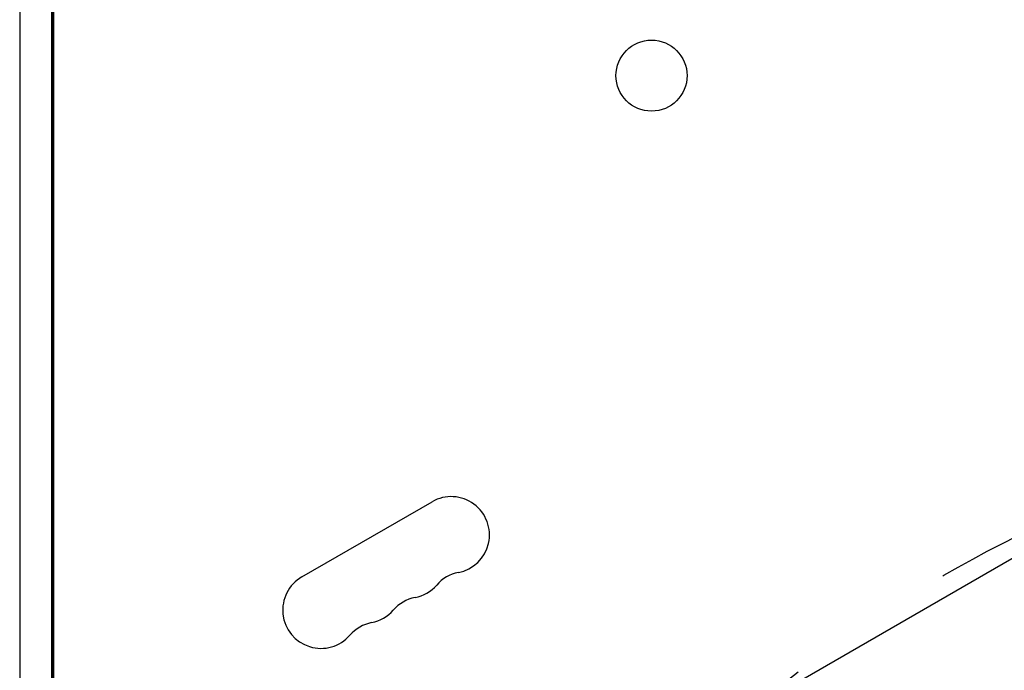
# Model space of a CAD drawing. Units: millimetres. Extents: x -4254 to 4372, y -4175 to 2908.
# Drawn here: x 755 to 1115, y -2130 to -1892 of the extents above; entities that cross this region are included whole.
import ezdxf

# ---------------------------------------------------------------- set-up
doc = ezdxf.new("R2010")
doc.units = ezdxf.units.MM
doc.header["$LTSCALE"] = 20
doc.linetypes.add('HIDDEN', pattern=[9.525, 6.35, -3.175])
for name, color, linetype in [('2d', 230, 'Continuous'), ('AS-Free_Space', 31, 'HIDDEN'), ('AS-Free_Space_Hatch', 31, 'HIDDEN')]:
    doc.layers.add(name, color=color, linetype=linetype)

msp = doc.modelspace()

# ---------------------------------------------------------------- hatches: boundary and pattern name
at = {"layer": 'AS-Free_Space_Hatch'}
h = msp.add_hatch(dxfattribs=at)
h.set_pattern_fill('ANSI31', color=256, scale=100, angle=30)
h.set_pattern_definition([(75, (765.1, -2295.27), (-306.68, 82.175), [])])
edge = h.paths.add_edge_path()
edge.add_arc((1341.88, -2529.21), 500, 30, 390)

# ---------------------------------------------------------------- linework, layer by layer
at = {"layer": '2d'}
for p, q in [((767.09, -2242.31, 122.97), (767.09, -1583.14, 122.97)), ((754.85, -1640.22, 122.97), (754.85, -2185.22, 122.97)), ((766.59, -2185.22, 122.97), (766.59, -1640.22, 122.97)), ((767.17, -1639.37, 122.97), (767.17, -2185.98, 122.97)), ((854.37, -2241.41, 122.97), (1336.39, -1963.12, 122.97)), ((858.09, -2096.08, 122.97), (905.73, -2068.58, 122.97))]:
    msp.add_line(p, q, dxfattribs=at)
msp.add_circle((986.03, -1912.68, 122.97), 13, dxfattribs=at)
for centre, start, end in [((912.73, -2080.7, 122.97), 280.8901, 120), ((865.09, -2108.2, 122.97), 120, 319.1099), ((918.02, -2108.2, 122.97), 100.8901, 139.1099), ((896.85, -2089.87, 122.97), 280.8901, 319.1099), ((902.14, -2117.37, 122.97), 100.8901, 139.1099), ((880.97, -2099.04, 122.97), 280.8901, 319.1099), ((886.26, -2126.53, 122.97), 100.8901, 139.1099)]:
    msp.add_arc(centre, 14, start, end, dxfattribs=at)
at = {"layer": 'AS-Free_Space'}
msp.add_circle((1341.88, -2529.21), 500, dxfattribs=at)

doc.saveas('drawing.dxf')
